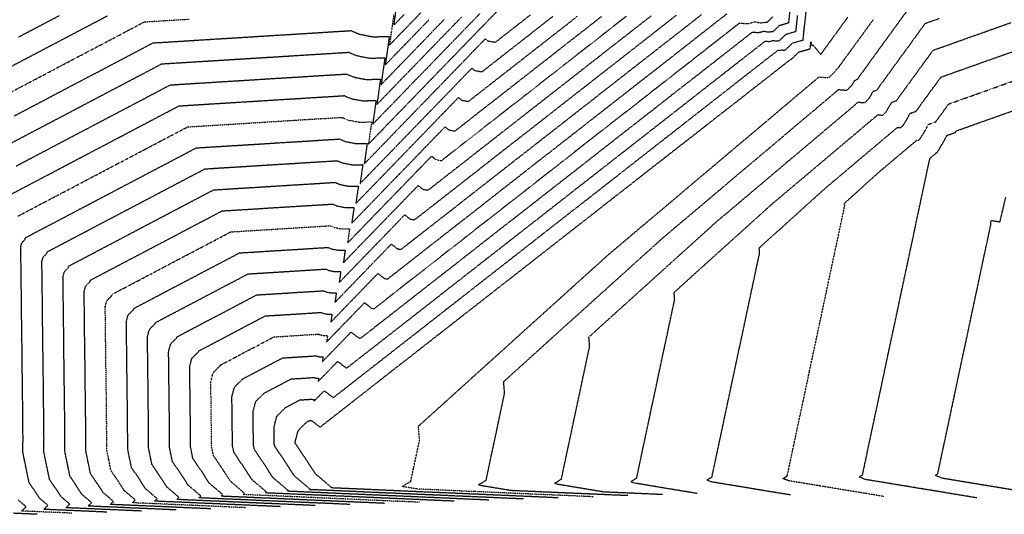
# Model space of a CAD drawing. Units: feet. Extents: x 2155656 to 2165879, y 13685429 to 13703164.
# Drawn here: x 2163286 to 2164510, y 13685635 to 13686250 of the extents above; entities that cross this region are included whole.
import ezdxf

# ---------------------------------------------------------------- set-up
doc = ezdxf.new("R2010")
doc.units = ezdxf.units.FT
doc.header["$MEASUREMENT"] = 0
doc.linetypes.add('HIDDEN2', pattern=[0.1875, 0.125, -0.0625])
doc.linetypes.add('HIDDENX2', pattern=[0.75, 0.5, -0.25])
doc.layers.add('C-TOPO-EG1204400-COMBO', color=7, linetype='Continuous')

msp = doc.modelspace()

# ---------------------------------------------------------------- linework, layer by layer
at = {"layer": 'C-TOPO-EG1204400-COMBO', "color": 49, "linetype": 'HIDDENX2', "lineweight": -3}
for points, elevation in [([(2163274.5, 13686032.4), (2163292, 13686041.6), (2163309.5, 13686050.8), (2163327, 13686060), (2163344.4, 13686069.2), (2163361.9, 13686078.4), (2163379.4, 13686087.6), (2163396.9, 13686096.8), (2163414.4, 13686106), (2163431.8, 13686115.2), (2163449.3, 13686124.4), (2163466.8, 13686133.6), (2163484.3, 13686142.8), (2163502.9, 13686144), (2163521.6, 13686145.2), (2163540.3, 13686146.3), (2163559, 13686147.5), (2163577.6, 13686148.6), (2163596.3, 13686149.8), (2163615, 13686151), (2163633.6, 13686152.1), (2163652.3, 13686153.3), (2163671, 13686154.4), (2163689.6, 13686155.6), (2163697.7, 13686152), (2163706.2, 13686150.3), (2163712.7, 13686149.2), (2163721, 13686149.4), (2163729.2, 13686149.4), (2163727.1, 13686134.7), (2163725, 13686120), (2163738.4, 13686133.8), (2163751.7, 13686147.5), (2163765, 13686161.3), (2163778.3, 13686175.1), (2163791.7, 13686188.8), (2163805, 13686202.6), (2163818.3, 13686216.4), (2163831.6, 13686230.1), (2163845, 13686243.9), (2163858.3, 13686257.7)], 594), ([(2163739.8, 13685648.7), (2163733.1, 13685649), (2163725.8, 13685649.4), (2163717.6, 13685649.7), (2163708.6, 13685650.1), (2163672, 13685651.7), (2163664.4, 13685652), (2163655.9, 13685652.4), (2163646.2, 13685652.8), (2163634.9, 13685653.3), (2163606.3, 13685654.6), (2163597.5, 13685655), (2163586.8, 13685655.4), (2163573.8, 13685656), (2163557.5, 13685656.7), (2163536.6, 13685657.6), (2163538.6, 13685659.6), (2163530.4, 13685666.7), (2163521.9, 13685673.8), (2163512.1, 13685689.2), (2163501.6, 13685704.4), (2163498.7, 13685719), (2163498.6, 13685733.2), (2163498.7, 13685735.9), (2163498.5, 13685752.5), (2163498.3, 13685769), (2163498.1, 13685785.5), (2163497.8, 13685802.1), (2163497.6, 13685818.6), (2163500.1, 13685828.2), (2163501.4, 13685830.2), (2163508.7, 13685837.3), (2163508.9, 13685838.2), (2163525.5, 13685846.9), (2163542, 13685855.6), (2163558.5, 13685864.4), (2163575.1, 13685873.1), (2163591.6, 13685881.8), (2163609, 13685882.8), (2163626.3, 13685883.9), (2163643.7, 13685885), (2163661, 13685886.1), (2163663.7, 13685884.9), (2163668.8, 13685883.9), (2163674.4, 13685884), (2163673, 13685874), (2163684.7, 13685886.1), (2163696.4, 13685898.2), (2163708.1, 13685910.3), (2163719.8, 13685922.4), (2163731.5, 13685934.5), (2163739.8, 13685928.2), (2163743.5, 13685927.6), (2163759.1, 13685939.8), (2163774.7, 13685952), (2163790.3, 13685964.2), (2163805.9, 13685976.4), (2163821.5, 13685988.6), (2163837.2, 13686000.8), (2163852.8, 13686013), (2163868.4, 13686025.2), (2163884, 13686037.5), (2163899.6, 13686049.7), (2163915.2, 13686061.9), (2163930.8, 13686074.1), (2163946.5, 13686086.3), (2163962.1, 13686098.5), (2163977.7, 13686110.7), (2163993.3, 13686122.9), (2164008.9, 13686135.1), (2164024.5, 13686147.3), (2164040.1, 13686159.5), (2164055.7, 13686171.7), (2164071.4, 13686183.9), (2164087, 13686196.1), (2164102.6, 13686208.3), (2164118.2, 13686220.6), (2164133.8, 13686232.8), (2164149.4, 13686245), (2164165, 13686257.2)], 604), ([(2163826.2, 13685651.5), (2163821, 13685651.7), (2163815.2, 13685651.9), (2163808.9, 13685652.2), (2163801.9, 13685652.5), (2163757.1, 13685654.5), (2163751.5, 13685654.7), (2163745.1, 13685655), (2163737.8, 13685655.3), (2163729.3, 13685655.7), (2163689.3, 13685657.5), (2163683, 13685657.7), (2163675.4, 13685658.1), (2163666.1, 13685658.5), (2163654.4, 13685659), (2163639.5, 13685659.6), (2163618, 13685660.6), (2163607.5, 13685661), (2163591.7, 13685661.7), (2163592.9, 13685662.9), (2163583.9, 13685670.7), (2163574.7, 13685678.5), (2163563.9, 13685695.2), (2163558.2, 13685703.6), (2163552.6, 13685711.9), (2163550.7, 13685720.7), (2163550.7, 13685731), (2163550.5, 13685747.8), (2163550.3, 13685764.6), (2163550.1, 13685781.3), (2163552.9, 13685792.1), (2163554.4, 13685794.5), (2163562.7, 13685802.5), (2163562.8, 13685803.1), (2163579.6, 13685811.9), (2163596.3, 13685820.7), (2163613.1, 13685829.5), (2163627.1, 13685830.4), (2163641.2, 13685831.3), (2163655.3, 13685832.2), (2163656.9, 13685831.4), (2163660, 13685830.8), (2163663.4, 13685830.9), (2163662.6, 13685824.9), (2163674.4, 13685837.1), (2163686.3, 13685849.4), (2163698.1, 13685861.6), (2163707.7, 13685854.4), (2163710, 13685854), (2163725.7, 13685866.3), (2163741.4, 13685878.5), (2163757.1, 13685890.8), (2163772.8, 13685903.1), (2163788.5, 13685915.4), (2163804.2, 13685927.7), (2163819.9, 13685939.9), (2163835.6, 13685952.2), (2163851.3, 13685964.5), (2163867, 13685976.8), (2163882.7, 13685989.1), (2163898.4, 13686001.3), (2163914.2, 13686013.6), (2163929.9, 13686025.9), (2163945.6, 13686038.2), (2163961.3, 13686050.5), (2163977, 13686062.7), (2163992.7, 13686075), (2164008.4, 13686087.3), (2164024.1, 13686099.6), (2164039.8, 13686111.9), (2164055.5, 13686124.1), (2164071.2, 13686136.4), (2164086.9, 13686148.7), (2164102.6, 13686161), (2164118.4, 13686173.3), (2164134.1, 13686185.5), (2164149.8, 13686197.8), (2164165.5, 13686210.1), (2164181.2, 13686222.4), (2164196.9, 13686234.7), (2164204.3, 13686234), (2164211.1, 13686235.8), (2164216.1, 13686234.8), (2164222, 13686235.4), (2164223.1, 13686235.6), (2164230.6, 13686243), (2164242.1, 13686246.3), (2164244.2, 13686265.5)], 606), ([(2163912.5, 13685654.2), (2163908.8, 13685654.3), (2163904.7, 13685654.5), (2163900.2, 13685654.7), (2163895.1, 13685654.9), (2163842.3, 13685657.3), (2163838.5, 13685657.4), (2163834.2, 13685657.6), (2163829.4, 13685657.8), (2163823.7, 13685658.1), (2163772.3, 13685660.3), (2163768.5, 13685660.5), (2163763.9, 13685660.7), (2163758.3, 13685660.9), (2163751.4, 13685661.3), (2163742.4, 13685661.6), (2163699.5, 13685663.5), (2163694.2, 13685663.8), (2163686.3, 13685664.1), (2163673.1, 13685664.7), (2163646.7, 13685665.8), (2163647.2, 13685666.3), (2163637.4, 13685674.7), (2163627.4, 13685683.2), (2163621.6, 13685692.2), (2163615.8, 13685701.3), (2163609.6, 13685710.3), (2163603.5, 13685719.3), (2163602.8, 13685722.5), (2163602.8, 13685726.1), (2163602.6, 13685744), (2163605.7, 13685756.1), (2163607.4, 13685758.7), (2163616.6, 13685767.7), (2163616.7, 13685767.9), (2163625.6, 13685772.6), (2163634.5, 13685777.3), (2163649.5, 13685778.3), (2163650.1, 13685778), (2163651.2, 13685777.8), (2163652.4, 13685777.8), (2163652.1, 13685775.7), (2163664.8, 13685788.7), (2163675.6, 13685780.5), (2163676.4, 13685780.4), (2163691.8, 13685792.4), (2163707.1, 13685804.4), (2163722.5, 13685816.4), (2163737.8, 13685828.3), (2163753.1, 13685840.3), (2163768.5, 13685852.3), (2163783.8, 13685864.3), (2163799.2, 13685876.3), (2163814.5, 13685888.3), (2163829.9, 13685900.3), (2163845.2, 13685912.3), (2163860.5, 13685924.3), (2163875.9, 13685936.3), (2163891.2, 13685948.3), (2163906.6, 13685960.3), (2163921.9, 13685972.3), (2163937.2, 13685984.3), (2163952.6, 13685996.3), (2163967.9, 13686008.3), (2163983.3, 13686020.2), (2163998.6, 13686032.2), (2164014, 13686044.2), (2164029.3, 13686056.2), (2164044.6, 13686068.2), (2164060, 13686080.2), (2164075.3, 13686092.2), (2164090.7, 13686104.2), (2164106, 13686116.2), (2164121.3, 13686128.2), (2164136.7, 13686140.2), (2164152, 13686152.2), (2164167.4, 13686164.2), (2164182.7, 13686176.2), (2164198.1, 13686188.2), (2164213.4, 13686200.1), (2164228.7, 13686212.1), (2164231.4, 13686211.9), (2164233.8, 13686212.5), (2164235.6, 13686212.2), (2164237.7, 13686212.4), (2164238, 13686212.5), (2164246.7, 13686220.9), (2164259.8, 13686224.7), (2164261.8, 13686243.2), (2164263.8, 13686261.7)], 608), ([(2163753.8, 13686262.6), (2163751.1, 13686243), (2163764.3, 13686256.6)], 589), ([(2164042, 13685658.3), (2164040.5, 13685658.3), (2164038.9, 13685658.4), (2164037.1, 13685658.5), (2164035.1, 13685658.6), (2163970, 13685661.4), (2163969, 13685661.5), (2163968, 13685661.5), (2163966.8, 13685661.6), (2163965.3, 13685661.6), (2163896.7, 13685664.6), (2163877.7, 13685667.8), (2163858.7, 13685670.9), (2163856.5, 13685671.8), (2163866, 13685677.5), (2163869.8, 13685695.5), (2163873.6, 13685713.5), (2163877.5, 13685731.5), (2163881.3, 13685749.6), (2163885.1, 13685767.6), (2163888.9, 13685785.6), (2163887.8, 13685800.1), (2163901.9, 13685812.8), (2163916, 13685825.6), (2163930.1, 13685838.3), (2163944.1, 13685851), (2163958.2, 13685863.8), (2163972.3, 13685876.5), (2163986.4, 13685889.2), (2164000.5, 13685902), (2164014.6, 13685914.7), (2164028.7, 13685927.4), (2164042.8, 13685940.1), (2164056.9, 13685952.9), (2164071, 13685965.6), (2164085.1, 13685978.3), (2164099.7, 13685990.7), (2164114.3, 13686003), (2164128.9, 13686015.3), (2164143.5, 13686027.6), (2164158, 13686039.9), (2164172.6, 13686052.3), (2164187.2, 13686064.6), (2164201.8, 13686076.9), (2164216.4, 13686089.2), (2164231, 13686101.5), (2164245.6, 13686113.9), (2164260.2, 13686126.2), (2164274.8, 13686138.5), (2164289.4, 13686150.8), (2164304, 13686163.2), (2164314.3, 13686162.3), (2164320.7, 13686168.7), (2164324.1, 13686174.6), (2164327, 13686175.6), (2164337.7, 13686190.3), (2164348.4, 13686205.1), (2164359.1, 13686219.8), (2164369.8, 13686234.5), (2164380.5, 13686249.3), (2164391.2, 13686264)], 611), ([(2163271.8, 13686189.8), (2163289.4, 13686199.1), (2163307.1, 13686208.4), (2163324.7, 13686217.7), (2163342.4, 13686226.9), (2163360, 13686236.2), (2163377.7, 13686245.5), (2163395.3, 13686254.8)], 589), ([(2163272.3, 13686094.8), (2163289.6, 13686103.9), (2163306.9, 13686113), (2163324.2, 13686122.1), (2163341.6, 13686131.2), (2163358.9, 13686140.4), (2163376.2, 13686149.5), (2163393.5, 13686158.6), (2163410.8, 13686167.7), (2163428.2, 13686176.8), (2163445.5, 13686185.9), (2163462.8, 13686195.1), (2163482.2, 13686196.3), (2163501.6, 13686197.5), (2163521, 13686198.7), (2163540.3, 13686199.9), (2163559.7, 13686201.1), (2163579.1, 13686202.3), (2163598.5, 13686203.5), (2163617.9, 13686204.7), (2163637.2, 13686205.9), (2163656.6, 13686207.1), (2163676, 13686208.3), (2163695.4, 13686209.5), (2163704.5, 13686205.5), (2163714.1, 13686203.5), (2163721.5, 13686202.2), (2163730.9, 13686202.4), (2163740.2, 13686202.5), (2163737.8, 13686185.8), (2163735.5, 13686169.2), (2163748.5, 13686182.7), (2163761.6, 13686196.2), (2163774.7, 13686209.7), (2163787.8, 13686223.2), (2163800.8, 13686236.8), (2163813.9, 13686250.3)], 592), ([(2163279.5, 13686130.3), (2163296.8, 13686139.4), (2163314, 13686148.5), (2163331.3, 13686157.6), (2163348.5, 13686166.7), (2163365.8, 13686175.8), (2163383.1, 13686184.8), (2163400.3, 13686193.9), (2163417.6, 13686203), (2163434.8, 13686212.1), (2163452.1, 13686221.2), (2163471, 13686222.3), (2163489.9, 13686223.5), (2163508.9, 13686224.7), (2163527.8, 13686225.9), (2163546.8, 13686227), (2163565.7, 13686228.2), (2163584.6, 13686229.4), (2163603.6, 13686230.6), (2163622.5, 13686231.7), (2163641.4, 13686232.9), (2163660.4, 13686234.1), (2163679.3, 13686235.3), (2163698.2, 13686236.4), (2163707.9, 13686232.2), (2163718, 13686230.1), (2163725.9, 13686228.7), (2163735.8, 13686229), (2163745.6, 13686229), (2163743.2, 13686211.4), (2163740.7, 13686193.8), (2163754.3, 13686207.9), (2163767.9, 13686221.9), (2163781.5, 13686236), (2163795.1, 13686250)], 591), ([(2163282.2, 13686068.2), (2163299.6, 13686077.4), (2163317, 13686086.5), (2163334.4, 13686095.7), (2163351.8, 13686104.9), (2163369.2, 13686114), (2163386.6, 13686123.2), (2163404, 13686132.3), (2163421.4, 13686141.5), (2163438.8, 13686150.6), (2163456.1, 13686159.8), (2163473.5, 13686168.9), (2163493.4, 13686170.2), (2163513.4, 13686171.4), (2163533.3, 13686172.7), (2163553.2, 13686173.9), (2163573.1, 13686175.1), (2163593, 13686176.4), (2163612.9, 13686177.6), (2163632.8, 13686178.8), (2163652.7, 13686180.1), (2163672.6, 13686181.3), (2163692.5, 13686182.5), (2163701.1, 13686178.8), (2163710.1, 13686176.9), (2163717.1, 13686175.7), (2163725.9, 13686175.9), (2163734.7, 13686175.9), (2163732.5, 13686160.3), (2163730.3, 13686144.6), (2163743.4, 13686158.2), (2163756.6, 13686171.9), (2163769.8, 13686185.5), (2163783, 13686199.1), (2163796.2, 13686212.8), (2163809.4, 13686226.4), (2163822.6, 13686240), (2163835.8, 13686253.6)], 593), ([(2163285, 13686228.5), (2163301.9, 13686237.4), (2163318.8, 13686246.3), (2163335.6, 13686255.1)], 588), ([(2163394.5, 13685637.8), (2163381.8, 13685638.4), (2163367.9, 13685639), (2163352.5, 13685639.7), (2163335.4, 13685640.4), (2163331.4, 13685640.6), (2163316.3, 13685641.3), (2163321.5, 13685646.2), (2163310.9, 13685655.2), (2163304.6, 13685665), (2163298, 13685674.7), (2163294.2, 13685693.3), (2163290.4, 13685712), (2163290.4, 13685721.1), (2163290.6, 13685730.1), (2163290.3, 13685741.7), (2163290.3, 13685755.4), (2163290.1, 13685774.7), (2163289.9, 13685794.1), (2163289.6, 13685813.4), (2163289.4, 13685832.7), (2163289.2, 13685852), (2163288.9, 13685871.3), (2163288.7, 13685890.6), (2163288.5, 13685909.9), (2163288.2, 13685929.2), (2163288, 13685948.5), (2163287.7, 13685967.8), (2163288.9, 13685972.2), (2163289.5, 13685973.2), (2163292.9, 13685976.5), (2163293.4, 13685978.9), (2163311.1, 13685988.2), (2163328.8, 13685997.5), (2163346.5, 13686006.8), (2163364.2, 13686016.1), (2163381.9, 13686025.4), (2163399.6, 13686034.8), (2163417.3, 13686044.1), (2163435, 13686053.4), (2163452.7, 13686062.7), (2163470.4, 13686072), (2163488.1, 13686081.3), (2163505.7, 13686090.6), (2163525.5, 13686091.9), (2163545.3, 13686093.1), (2163565.1, 13686094.3), (2163584.9, 13686095.5), (2163604.7, 13686096.8), (2163624.5, 13686098), (2163644.3, 13686099.2), (2163664.1, 13686100.5), (2163683.9, 13686101.7), (2163690.9, 13686098.6), (2163704, 13686096.1), (2163718.2, 13686096.3), (2163716.4, 13686083.6), (2163714.6, 13686070.8), (2163728.3, 13686084.9), (2163742, 13686099), (2163755.6, 13686113.2), (2163769.3, 13686127.3), (2163782.9, 13686141.4), (2163796.6, 13686155.5), (2163810.3, 13686169.6), (2163823.9, 13686183.7), (2163837.6, 13686197.8), (2163851.2, 13686212), (2163864.9, 13686226.1), (2163868, 13686223.7), (2163877.5, 13686222), (2163892.1, 13686233.4), (2163906.7, 13686244.8), (2163921.2, 13686256.2)], 596), ([(2163437.7, 13685639.2), (2163425.7, 13685639.7), (2163412.6, 13685640.3), (2163398.2, 13685640.9), (2163382.1, 13685641.6), (2163373.9, 13685642), (2163359.8, 13685642.6), (2163343.8, 13685643.3), (2163348.6, 13685647.8), (2163337.3, 13685657.6), (2163330.6, 13685668), (2163323.5, 13685678.4), (2163319.9, 13685695.6), (2163316.4, 13685712.8), (2163316.4, 13685721.2), (2163316.6, 13685729.6), (2163316.3, 13685740.3), (2163316.4, 13685753), (2163316.1, 13685772.6), (2163315.9, 13685792.2), (2163315.7, 13685811.9), (2163315.4, 13685831.5), (2163315.2, 13685851.1), (2163314.9, 13685870.7), (2163314.7, 13685890.3), (2163314.5, 13685909.9), (2163314.2, 13685929.6), (2163314, 13685949.2), (2163315.3, 13685954.2), (2163316, 13685955.3), (2163319.8, 13685959.1), (2163320.4, 13685961.3), (2163336.7, 13685969.9), (2163353.1, 13685978.5), (2163369.4, 13685987.1), (2163385.7, 13685995.7), (2163402.1, 13686004.3), (2163418.4, 13686012.9), (2163434.8, 13686021.5), (2163451.1, 13686030.1), (2163467.4, 13686038.7), (2163483.8, 13686047.3), (2163500.1, 13686055.9), (2163516.5, 13686064.5), (2163534.8, 13686065.7), (2163553, 13686066.8), (2163571.3, 13686067.9), (2163589.6, 13686069.1), (2163607.9, 13686070.2), (2163626.2, 13686071.3), (2163644.5, 13686072.5), (2163662.8, 13686073.6), (2163681.1, 13686074.7), (2163687.5, 13686071.9), (2163699.6, 13686069.6), (2163712.7, 13686069.8), (2163711.1, 13686058), (2163709.4, 13686046.2), (2163723.3, 13686060.6), (2163737.2, 13686074.9), (2163751.1, 13686089.2), (2163764.9, 13686103.6), (2163778.8, 13686117.9), (2163792.7, 13686132.3), (2163806.6, 13686146.6), (2163820.5, 13686160.9), (2163834.3, 13686175.3), (2163848.2, 13686189.6), (2163852, 13686186.8), (2163860.8, 13686185.2), (2163875.6, 13686196.8), (2163890.4, 13686208.4), (2163905.3, 13686220), (2163920.1, 13686231.6), (2163934.9, 13686243.2), (2163949.8, 13686254.8)], 597), ([(2163480.8, 13685640.6), (2163469.7, 13685641), (2163457.4, 13685641.6), (2163443.8, 13685642.2), (2163428.7, 13685642.8), (2163416.5, 13685643.4), (2163403.3, 13685644), (2163388.4, 13685644.6), (2163371.4, 13685645.4), (2163375.8, 13685649.5), (2163369.8, 13685654.7), (2163363.6, 13685659.9), (2163356.5, 13685671), (2163348.9, 13685682.1), (2163345.7, 13685697.9), (2163342.4, 13685713.7), (2163342.5, 13685721.4), (2163342.5, 13685735.5), (2163342.3, 13685744.7), (2163342.4, 13685750.6), (2163342.2, 13685770.6), (2163341.9, 13685790.6), (2163341.7, 13685810.6), (2163341.4, 13685830.5), (2163341.2, 13685850.5), (2163341, 13685870.5), (2163340.7, 13685890.5), (2163340.5, 13685910.5), (2163340.2, 13685930.5), (2163341.7, 13685936.2), (2163342.5, 13685937.5), (2163346.8, 13685941.7), (2163347.3, 13685943.7), (2163363.7, 13685952.3), (2163380, 13685960.9), (2163396.4, 13685969.5), (2163412.7, 13685978.1), (2163429.1, 13685986.8), (2163445.4, 13685995.4), (2163461.8, 13686004), (2163478.1, 13686012.6), (2163494.5, 13686021.2), (2163510.9, 13686029.8), (2163527.2, 13686038.4), (2163546.1, 13686039.6), (2163565, 13686040.8), (2163583.8, 13686041.9), (2163602.7, 13686043.1), (2163621.6, 13686044.3), (2163640.4, 13686045.4), (2163659.3, 13686046.6), (2163678.2, 13686047.8), (2163684.1, 13686045.2), (2163695.2, 13686043.1), (2163707.3, 13686043.2), (2163705.7, 13686032.4), (2163704.2, 13686021.6), (2163716.9, 13686034.8), (2163729.7, 13686047.9), (2163742.4, 13686061.1), (2163755.1, 13686074.2), (2163767.9, 13686087.4), (2163780.6, 13686100.6), (2163793.3, 13686113.7), (2163806.1, 13686126.9), (2163818.8, 13686140), (2163831.5, 13686153.2), (2163836, 13686149.8), (2163844, 13686148.4), (2163859.1, 13686160.2), (2163874.1, 13686171.9), (2163889.1, 13686183.7), (2163904.2, 13686195.4), (2163919.2, 13686207.2), (2163934.2, 13686218.9), (2163949.3, 13686230.7), (2163964.3, 13686242.4), (2163979.3, 13686254.2)], 598), ([(2163524, 13685641.9), (2163513.6, 13685642.4), (2163502.1, 13685642.9), (2163489.4, 13685643.4), (2163475.4, 13685644.1), (2163459.1, 13685644.8), (2163446.9, 13685645.3), (2163433, 13685645.9), (2163417.2, 13685646.6), (2163398.9, 13685647.4), (2163402.9, 13685651.2), (2163396.5, 13685656.7), (2163390, 13685662.2), (2163382.4, 13685674), (2163374.4, 13685685.8), (2163371.4, 13685700.2), (2163368.5, 13685714.6), (2163368.7, 13685728.6), (2163368.4, 13685742.8), (2163368.5, 13685748.1), (2163368.2, 13685766.3), (2163368, 13685784.5), (2163367.8, 13685802.7), (2163367.6, 13685820.9), (2163367.4, 13685839.1), (2163367.1, 13685857.3), (2163366.9, 13685875.5), (2163366.7, 13685893.7), (2163366.5, 13685911.9), (2163368.1, 13685918.2), (2163369, 13685919.6), (2163373.8, 13685924.3), (2163374.2, 13685926.1), (2163390.6, 13685934.8), (2163407, 13685943.4), (2163423.3, 13685952), (2163439.7, 13685960.6), (2163456.1, 13685969.2), (2163472.5, 13685977.8), (2163488.8, 13685986.5), (2163505.2, 13685995.1), (2163521.6, 13686003.7), (2163537.9, 13686012.3), (2163557.6, 13686013.5), (2163577.2, 13686014.7), (2163596.8, 13686016), (2163616.4, 13686017.2), (2163636.1, 13686018.4), (2163655.7, 13686019.6), (2163675.3, 13686020.8), (2163680.7, 13686018.5), (2163690.8, 13686016.5), (2163701.8, 13686016.7), (2163699, 13685997), (2163711.9, 13686010.3), (2163724.8, 13686023.6), (2163737.6, 13686036.9), (2163750.5, 13686050.2), (2163763.4, 13686063.5), (2163776.3, 13686076.8), (2163789.1, 13686090.1), (2163802, 13686103.4), (2163814.9, 13686116.7), (2163819.9, 13686112.9), (2163827.3, 13686111.6), (2163842.5, 13686123.5), (2163857.6, 13686135.4), (2163872.8, 13686147.2), (2163888, 13686159.1), (2163903.2, 13686171), (2163918.4, 13686182.9), (2163933.6, 13686194.7), (2163948.8, 13686206.6), (2163963.9, 13686218.5), (2163979.1, 13686230.3), (2163994.3, 13686242.2), (2164009.5, 13686254.1)], 599), ([(2163610.3, 13685644.6), (2163601.4, 13685645), (2163591.6, 13685645.5), (2163580.7, 13685645.9), (2163568.6, 13685646.5), (2163544.2, 13685647.5), (2163533.9, 13685648), (2163522.2, 13685648.5), (2163508.8, 13685649.1), (2163493.3, 13685649.8), (2163481.9, 13685650.3), (2163469.2, 13685650.8), (2163454, 13685651.5), (2163457.2, 13685654.5), (2163450.1, 13685660.7), (2163442.8, 13685666.9), (2163434.3, 13685680.1), (2163425.3, 13685693.3), (2163422.9, 13685704.8), (2163420.6, 13685716.3), (2163420.7, 13685727.6), (2163420.5, 13685739), (2163420.5, 13685743.2), (2163420.3, 13685762), (2163420.1, 13685780.8), (2163419.9, 13685799.5), (2163419.6, 13685818.3), (2163419.4, 13685837.1), (2163419.2, 13685855.8), (2163418.9, 13685874.6), (2163420.9, 13685882.2), (2163422, 13685883.8), (2163427.8, 13685889.5), (2163428.1, 13685891), (2163444.5, 13685899.6), (2163460.9, 13685908.3), (2163477.3, 13685916.9), (2163493.8, 13685925.5), (2163510.2, 13685934.2), (2163526.6, 13685942.8), (2163543, 13685951.4), (2163559.4, 13685960.1), (2163577.8, 13685961.2), (2163596.1, 13685962.4), (2163614.5, 13685963.5), (2163632.9, 13685964.6), (2163651.2, 13685965.8), (2163669.6, 13685966.9), (2163673.9, 13685965), (2163682, 13685963.5), (2163690.8, 13685963.6), (2163688.6, 13685947.8), (2163701.9, 13685961.6), (2163715.1, 13685975.3), (2163728.4, 13685989), (2163741.7, 13686002.7), (2163755, 13686016.4), (2163768.2, 13686030.1), (2163781.5, 13686043.8), (2163787.9, 13686039), (2163793.7, 13686038), (2163809.2, 13686050.1), (2163824.6, 13686062.1), (2163840, 13686074.1), (2163855.4, 13686086.2), (2163870.8, 13686098.2), (2163886.2, 13686110.3), (2163901.6, 13686122.3), (2163917, 13686134.4), (2163932.4, 13686146.4), (2163947.8, 13686158.5), (2163963.2, 13686170.5), (2163978.6, 13686182.5), (2163994, 13686194.6), (2164009.4, 13686206.6), (2164024.8, 13686218.7), (2164040.2, 13686230.7), (2164055.7, 13686242.8), (2164071.1, 13686254.8)], 601), ([(2163653.5, 13685646), (2163645.3, 13685646.4), (2163636.3, 13685646.8), (2163626.3, 13685647.2), (2163615.3, 13685647.7), (2163586.8, 13685648.9), (2163577.4, 13685649.3), (2163566.7, 13685649.8), (2163554.6, 13685650.3), (2163540.5, 13685651), (2163523.4, 13685651.7), (2163512, 13685652.2), (2163498.3, 13685652.8), (2163481.5, 13685653.6), (2163484.3, 13685656.2), (2163476.8, 13685662.7), (2163469.1, 13685669.2), (2163460.2, 13685683.1), (2163450.7, 13685697), (2163448.7, 13685707.1), (2163446.6, 13685717.2), (2163446.6, 13685731.2), (2163446.6, 13685740.8), (2163446.3, 13685760), (2163446.1, 13685779.2), (2163445.9, 13685798.4), (2163445.6, 13685817.6), (2163445.4, 13685836.7), (2163445.2, 13685855.9), (2163447.3, 13685864.2), (2163448.5, 13685866), (2163454.7, 13685872.1), (2163455, 13685873.4), (2163471.5, 13685882.1), (2163487.9, 13685890.7), (2163504.4, 13685899.4), (2163520.8, 13685908), (2163537.3, 13685916.7), (2163553.7, 13685925.3), (2163570.1, 13685934), (2163589.5, 13685935.2), (2163608.8, 13685936.4), (2163628.1, 13685937.6), (2163647.4, 13685938.8), (2163666.7, 13685940), (2163670.5, 13685938.3), (2163677.6, 13685936.9), (2163685.3, 13685937.1), (2163683.4, 13685923.2), (2163697, 13685937.3), (2163710.5, 13685951.3), (2163724.1, 13685965.3), (2163737.7, 13685979.3), (2163751.3, 13685993.4), (2163764.8, 13686007.4), (2163771.8, 13686002.1), (2163777, 13686001.2), (2163792.5, 13686013.3), (2163808, 13686025.4), (2163823.5, 13686037.5), (2163838.9, 13686049.6), (2163854.4, 13686061.7), (2163869.9, 13686073.9), (2163885.4, 13686086), (2163900.9, 13686098.1), (2163916.4, 13686110.2), (2163931.9, 13686122.3), (2163947.4, 13686134.4), (2163962.8, 13686146.5), (2163978.3, 13686158.6), (2163993.8, 13686170.7), (2164009.3, 13686182.8), (2164024.8, 13686194.9), (2164040.3, 13686207), (2164055.8, 13686219.1), (2164071.3, 13686231.3), (2164086.7, 13686243.4), (2164102.2, 13686255.5)], 602), ([(2163696.7, 13685647.4), (2163689.2, 13685647.7), (2163681, 13685648.1), (2163672, 13685648.5), (2163661.9, 13685648.9), (2163629.4, 13685650.3), (2163620.9, 13685650.7), (2163611.3, 13685651.1), (2163600.4, 13685651.6), (2163587.7, 13685652.1), (2163564.9, 13685653.2), (2163554.7, 13685653.6), (2163542.5, 13685654.1), (2163527.7, 13685654.8), (2163509.1, 13685655.6), (2163511.5, 13685657.9), (2163503.6, 13685664.7), (2163495.5, 13685671.5), (2163486.1, 13685686.2), (2163476.2, 13685700.7), (2163472.6, 13685718.1), (2163472.6, 13685732), (2163472.6, 13685738.4), (2163472.4, 13685758.1), (2163472.1, 13685777.9), (2163471.9, 13685797.7), (2163471.7, 13685817.5), (2163471.4, 13685837.3), (2163473.7, 13685846.2), (2163475, 13685848.1), (2163481.7, 13685854.7), (2163482, 13685855.8), (2163498.5, 13685864.5), (2163514.9, 13685873.2), (2163531.4, 13685881.8), (2163547.9, 13685890.5), (2163564.4, 13685899.2), (2163580.9, 13685907.9), (2163597.5, 13685908.9), (2163614.1, 13685909.9), (2163630.7, 13685911), (2163647.3, 13685912), (2163663.9, 13685913), (2163667.1, 13685911.6), (2163673.2, 13685910.4), (2163679.8, 13685910.5), (2163678.2, 13685898.6), (2163689.8, 13685910.7), (2163701.5, 13685922.7), (2163713.2, 13685934.8), (2163724.8, 13685946.9), (2163736.5, 13685958.9), (2163748.2, 13685971), (2163755.8, 13685965.2), (2163760.2, 13685964.4), (2163775.8, 13685976.6), (2163791.3, 13685988.7), (2163806.9, 13686000.9), (2163822.5, 13686013), (2163838, 13686025.2), (2163853.6, 13686037.4), (2163869.1, 13686049.5), (2163884.7, 13686061.7), (2163900.2, 13686073.9), (2163915.8, 13686086), (2163931.3, 13686098.2), (2163946.9, 13686110.3), (2163962.5, 13686122.5), (2163978, 13686134.7), (2163993.6, 13686146.8), (2164009.1, 13686159), (2164024.7, 13686171.1), (2164040.2, 13686183.3), (2164055.8, 13686195.5), (2164071.3, 13686207.6), (2164086.9, 13686219.8), (2164102.5, 13686231.9), (2164118, 13686244.1), (2164133.6, 13686256.3)], 603), ([(2163869.3, 13685652.8), (2163864.9, 13685653), (2163860, 13685653.2), (2163854.5, 13685653.5), (2163848.5, 13685653.7), (2163799.7, 13685655.9), (2163795, 13685656.1), (2163789.7, 13685656.3), (2163783.6, 13685656.6), (2163776.5, 13685656.9), (2163730.8, 13685658.9), (2163725.7, 13685659.1), (2163719.6, 13685659.4), (2163712.2, 13685659.7), (2163702.9, 13685660.1), (2163690.9, 13685660.6), (2163658.8, 13685662.1), (2163650.8, 13685662.4), (2163639, 13685662.9), (2163619.2, 13685663.8), (2163620, 13685664.6), (2163610.6, 13685672.7), (2163601, 13685680.8), (2163595.4, 13685689.5), (2163589.8, 13685698.3), (2163583.9, 13685706.9), (2163578, 13685715.6), (2163576.8, 13685721.6), (2163576.8, 13685728.6), (2163576.6, 13685745.6), (2163576.4, 13685762.7), (2163579.3, 13685774.1), (2163580.9, 13685776.6), (2163589.6, 13685785.1), (2163589.7, 13685785.5), (2163606.8, 13685794.5), (2163623.8, 13685803.4), (2163638.1, 13685804.3), (2163652.4, 13685805.2), (2163653.5, 13685804.7), (2163655.6, 13685804.3), (2163657.9, 13685804.4), (2163657.3, 13685800.3), (2163669.4, 13685812.7), (2163681.5, 13685825.2), (2163691.7, 13685817.4), (2163693.2, 13685817.2), (2163708.9, 13685829.5), (2163724.7, 13685841.8), (2163740.4, 13685854.1), (2163756.2, 13685866.4), (2163771.9, 13685878.7), (2163787.7, 13685891), (2163803.4, 13685903.3), (2163819.2, 13685915.7), (2163834.9, 13685928), (2163850.7, 13685940.3), (2163866.4, 13685952.6), (2163882.1, 13685964.9), (2163897.9, 13685977.2), (2163913.6, 13685989.5), (2163929.4, 13686001.8), (2163945.1, 13686014.1), (2163960.9, 13686026.4), (2163976.6, 13686038.8), (2163992.4, 13686051.1), (2164008.1, 13686063.4), (2164023.9, 13686075.7), (2164039.6, 13686088), (2164055.4, 13686100.3), (2164071.1, 13686112.6), (2164086.8, 13686124.9), (2164102.6, 13686137.2), (2164118.3, 13686149.5), (2164134.1, 13686161.9), (2164149.8, 13686174.2), (2164165.6, 13686186.5), (2164181.3, 13686198.8), (2164197.1, 13686211.1), (2164212.8, 13686223.4), (2164217.8, 13686222.9), (2164222.5, 13686224.2), (2164225.8, 13686223.5), (2164229.8, 13686223.9), (2164230.6, 13686224.1), (2164238.7, 13686232), (2164251, 13686235.5), (2164253.1, 13686255.1)], 607), ([(2163955.7, 13685655.5), (2163952.7, 13685655.7), (2163949.4, 13685655.8), (2163945.8, 13685656), (2163941.8, 13685656.2), (2163884.8, 13685658.7), (2163882, 13685658.8), (2163878.8, 13685658.9), (2163875.2, 13685659.1), (2163870.9, 13685659.3), (2163813.8, 13685661.8), (2163811.2, 13685661.9), (2163808.2, 13685662), (2163804.5, 13685662.2), (2163799.8, 13685662.4), (2163793.8, 13685662.6), (2163740.2, 13685665), (2163737.6, 13685665.1), (2163733.6, 13685665.3), (2163727, 13685665.6), (2163713.8, 13685666.2), (2163674.3, 13685667.9), (2163674.3, 13685667.9), (2163664.2, 13685676.7), (2163653.8, 13685685.5), (2163647.7, 13685694.9), (2163641.7, 13685704.3), (2163635.3, 13685713.7), (2163628.9, 13685723.1), (2163628.9, 13685723.4), (2163628.8, 13685725.4), (2163632.1, 13685738.1), (2163633.9, 13685740.9), (2163643.6, 13685750.3), (2163643.6, 13685750.3), (2163645.3, 13685751.2), (2163646.7, 13685751.3), (2163646.7, 13685751.3), (2163646.8, 13685751.3), (2163647, 13685751.3), (2163646.9, 13685751.1), (2163648.1, 13685752.3), (2163659.6, 13685743.6), (2163659.7, 13685743.6), (2163675.1, 13685755.6), (2163690.5, 13685767.6), (2163705.9, 13685779.7), (2163721.3, 13685791.7), (2163736.6, 13685803.7), (2163752, 13685815.8), (2163767.4, 13685827.8), (2163782.8, 13685839.8), (2163798.2, 13685851.9), (2163813.6, 13685863.9), (2163829, 13685876), (2163844.4, 13685888), (2163859.8, 13685900), (2163875.2, 13685912.1), (2163890.6, 13685924.1), (2163906, 13685936.1), (2163921.4, 13685948.2), (2163936.8, 13685960.2), (2163952.2, 13685972.2), (2163967.6, 13685984.3), (2163983, 13685996.3), (2163998.4, 13686008.3), (2164013.7, 13686020.4), (2164029.1, 13686032.4), (2164044.5, 13686044.4), (2164059.9, 13686056.5), (2164075.3, 13686068.5), (2164090.7, 13686080.5), (2164106.1, 13686092.6), (2164121.5, 13686104.6), (2164136.9, 13686116.6), (2164152.3, 13686128.7), (2164167.7, 13686140.7), (2164183.1, 13686152.7), (2164198.5, 13686164.8), (2164213.9, 13686176.8), (2164229.3, 13686188.9), (2164244.7, 13686200.9), (2164244.9, 13686200.9), (2164245.1, 13686200.9), (2164245.3, 13686200.9), (2164245.5, 13686200.9), (2164245.5, 13686200.9), (2164254.7, 13686209.9), (2164268.7, 13686213.9), (2164269.6, 13686222.5), (2164270.3, 13686218.6), (2164271.8, 13686217.9), (2164272.4, 13686218.2), (2164281.8, 13686206.9), (2164293, 13686222.3), (2164304.2, 13686237.7), (2164315.4, 13686253.1)], 609), ([(2164085.2, 13685659.6), (2164084.4, 13685659.7), (2164083.6, 13685659.7), (2164082.7, 13685659.7), (2164081.7, 13685659.8), (2164012.6, 13685662.8), (2163993.2, 13685666), (2163973.9, 13685669.2), (2163954.5, 13685672.4), (2163951.1, 13685673.8), (2163959.5, 13685678.9), (2163963.4, 13685697.2), (2163967.3, 13685715.5), (2163971.2, 13685733.9), (2163975.1, 13685752.2), (2163979, 13685770.5), (2163982.9, 13685788.8), (2163986.8, 13685807.2), (2163990.7, 13685825.5), (2163994.6, 13685843.8), (2163993.7, 13685855.5), (2164008.1, 13685868.6), (2164022.5, 13685881.6), (2164036.9, 13685894.6), (2164051.4, 13685907.7), (2164065.8, 13685920.7), (2164080.2, 13685933.7), (2164094.6, 13685946.7), (2164109.1, 13685959.8), (2164123.5, 13685972.8), (2164137.9, 13685985.8), (2164152.3, 13685998.9), (2164167, 13686011.2), (2164181.7, 13686023.6), (2164196.3, 13686036), (2164211, 13686048.4), (2164225.7, 13686060.8), (2164240.3, 13686073.2), (2164255, 13686085.5), (2164269.7, 13686097.9), (2164284.3, 13686110.3), (2164299, 13686122.7), (2164313.7, 13686135.1), (2164328.3, 13686147.5), (2164336.6, 13686146.8), (2164341.8, 13686152), (2164347.1, 13686161), (2164351.4, 13686162.4), (2164361.5, 13686176.3), (2164371.5, 13686190.1), (2164381.5, 13686203.9), (2164391.6, 13686217.7), (2164401.6, 13686231.5), (2164411.7, 13686245.4), (2164428.9, 13686251.5)], 612), ([(2164128.4, 13685661), (2164108.8, 13685664.2), (2164089.3, 13685667.4), (2164069.8, 13685670.7), (2164050.3, 13685673.9), (2164045.7, 13685675.7), (2164053.1, 13685680.2), (2164057, 13685698.7), (2164060.9, 13685717.2), (2164064.9, 13685735.7), (2164068.8, 13685754.2), (2164072.7, 13685772.7), (2164076.7, 13685791.2), (2164080.6, 13685809.6), (2164084.5, 13685828.1), (2164088.5, 13685846.6), (2164092.4, 13685865.1), (2164096.3, 13685883.6), (2164100.3, 13685902.1), (2164099.6, 13685911), (2164112.9, 13685923), (2164126.2, 13685935.1), (2164139.6, 13685947.1), (2164152.9, 13685959.2), (2164166.2, 13685971.2), (2164179.6, 13685983.2), (2164192.9, 13685995.3), (2164206.2, 13686007.3), (2164219.6, 13686019.4), (2164234.4, 13686031.9), (2164249.1, 13686044.4), (2164263.9, 13686056.8), (2164278.7, 13686069.3), (2164293.5, 13686081.8), (2164308.3, 13686094.3), (2164323.1, 13686106.8), (2164337.9, 13686119.3), (2164352.7, 13686131.8), (2164359, 13686131.3), (2164362.8, 13686135.2), (2164370, 13686147.3), (2164375.8, 13686149.3), (2164387.2, 13686165), (2164398.6, 13686180.6), (2164410, 13686196.3), (2164421.4, 13686212), (2164437.6, 13686217.7), (2164453.7, 13686223.5), (2164469.8, 13686229.2), (2164486, 13686234.9), (2164502.1, 13686240.7), (2164518.2, 13686246.4)], 613), ([(2164244.2, 13685659.2), (2164224.5, 13685662.4), (2164204.9, 13685665.6), (2164185.3, 13685668.9), (2164165.7, 13685672.1), (2164146.1, 13685675.4), (2164140.2, 13685677.7), (2164146.6, 13685681.5), (2164150.6, 13685700.1), (2164154.5, 13685718.7), (2164158.5, 13685737.3), (2164162.4, 13685755.9), (2164166.4, 13685774.5), (2164170.3, 13685793.1), (2164174.3, 13685811.7), (2164178.2, 13685830.3), (2164182.2, 13685848.8), (2164186.2, 13685867.4), (2164190.1, 13685886), (2164194.1, 13685904.6), (2164198, 13685923.2), (2164202, 13685941.8), (2164205.9, 13685960.4), (2164205.4, 13685966.4), (2164219, 13685978.7), (2164232.6, 13685990.9), (2164246.1, 13686003.1), (2164259.7, 13686015.4), (2164273.2, 13686027.6), (2164286.8, 13686039.9), (2164301.8, 13686052.6), (2164316.9, 13686065.3), (2164331.9, 13686078), (2164347, 13686090.7), (2164362, 13686103.4), (2164377.1, 13686116.1), (2164381.3, 13686115.8), (2164383.9, 13686118.4), (2164388.7, 13686125.9), (2164392.9, 13686133.6), (2164400.2, 13686136.1), (2164410.5, 13686150.3), (2164420.9, 13686164.5), (2164431.2, 13686178.6), (2164449.1, 13686185), (2164467, 13686191.4), (2164485, 13686197.8), (2164502.9, 13686204.1), (2164520.9, 13686210.5)], 614), ([(2164475.8, 13685655.5), (2164458.5, 13685658.4), (2164441.2, 13685661.2), (2164424, 13685664.1), (2164406.7, 13685666.9), (2164389.4, 13685669.8), (2164372.1, 13685672.6), (2164354.9, 13685675.5), (2164337.6, 13685678.3), (2164329.4, 13685681.6), (2164333.7, 13685684.1), (2164337.7, 13685702.9), (2164341.6, 13685721.6), (2164345.6, 13685740.3), (2164349.6, 13685759), (2164353.6, 13685777.7), (2164357.6, 13685796.4), (2164361.5, 13685815.1), (2164365.5, 13685833.8), (2164369.5, 13685852.5), (2164373.5, 13685871.2), (2164377.5, 13685889.9), (2164381.4, 13685908.6), (2164385.4, 13685927.3), (2164389.4, 13685946), (2164393.4, 13685964.7), (2164397.4, 13685983.4), (2164401.3, 13686002.1), (2164405.3, 13686020.9), (2164409.3, 13686039.6), (2164413.3, 13686058.3), (2164417.3, 13686077), (2164417.2, 13686077.3), (2164425.8, 13686084.7), (2164426, 13686084.7), (2164426.1, 13686084.8), (2164432.8, 13686095.3), (2164438.7, 13686106.3), (2164449.1, 13686109.8), (2164450.6, 13686111.9), (2164469.1, 13686118.5), (2164487.6, 13686125.1), (2164506.1, 13686131.6), (2164524.6, 13686138.2)], 616), ([(2164521.3, 13685665.3), (2164503.7, 13685668.2), (2164486.1, 13685671.1), (2164468.5, 13685674), (2164451, 13685676.9), (2164433.4, 13685679.8), (2164424, 13685683.5), (2164427.2, 13685685.5), (2164431.3, 13685704.8), (2164435.5, 13685724.2), (2164439.6, 13685743.5), (2164443.7, 13685762.9), (2164447.8, 13685782.2), (2164451.9, 13685801.6), (2164456, 13685820.9), (2164460.2, 13685840.2), (2164464.3, 13685859.6), (2164468.4, 13685878.9), (2164472.5, 13685898.3), (2164476.6, 13685917.6), (2164480.7, 13685937), (2164484.8, 13685956.3), (2164489, 13685975.7), (2164493.1, 13685995), (2164493.4, 13686000.4), (2164504.5, 13685998.8), (2164508.2, 13686014.3), (2164511.9, 13686029.9)], 617), ([(2163308.2, 13685635.1), (2163294, 13685635.7), (2163278.4, 13685636.4)], 594)]:
    msp.add_lwpolyline(points, dxfattribs=dict(at, elevation=elevation))
at = {"layer": 'C-TOPO-EG1204400-COMBO', "color": 47, "linetype": 'HIDDEN2', "lineweight": -3}
for points, elevation in [([(2163284.1, 13686005.7), (2163301.6, 13686015), (2163319.2, 13686024.2), (2163336.8, 13686033.5), (2163354.4, 13686042.7), (2163372, 13686052), (2163389.5, 13686061.2), (2163407.1, 13686070.5), (2163424.7, 13686079.7), (2163442.3, 13686089), (2163459.9, 13686098.2), (2163477.4, 13686107.5), (2163495, 13686116.7), (2163514.2, 13686117.9), (2163533.4, 13686119.1), (2163552.5, 13686120.3), (2163571.7, 13686121.5), (2163590.9, 13686122.7), (2163610.1, 13686123.9), (2163629.2, 13686125.1), (2163648.4, 13686126.3), (2163667.6, 13686127.4), (2163686.8, 13686128.6), (2163694.3, 13686125.3), (2163708.3, 13686122.6), (2163716, 13686122.8), (2163723.7, 13686122.9), (2163721.8, 13686109.1), (2163719.8, 13686095.4), (2163733.3, 13686109.3), (2163746.8, 13686123.3), (2163760.3, 13686137.2), (2163773.8, 13686151.1), (2163787.2, 13686165), (2163800.7, 13686179), (2163814.2, 13686192.9), (2163827.7, 13686206.8), (2163841.1, 13686220.7), (2163854.6, 13686234.7), (2163868.1, 13686248.6), (2163881.6, 13686262.5)], 595), ([(2163751.1, 13686255.6), (2163748.5, 13686237), (2163745.9, 13686218.4), (2163758.8, 13686231.8), (2163771.8, 13686245.1), (2163784.7, 13686258.5)], 590), ([(2163269.4, 13686156.8), (2163286.6, 13686165.8), (2163303.8, 13686174.9), (2163321, 13686183.9), (2163338.2, 13686193), (2163355.4, 13686202), (2163372.6, 13686211.1), (2163389.8, 13686220.1), (2163407, 13686229.2), (2163424.1, 13686238.2), (2163441.3, 13686247.3), (2163459.9, 13686248.4), (2163478.5, 13686249.6), (2163497, 13686250.7)], 590), ([(2163567.2, 13685643.3), (2163557.5, 13685643.7), (2163546.8, 13685644.2), (2163535.1, 13685644.7), (2163522, 13685645.3), (2163501.7, 13685646.2), (2163490.4, 13685646.7), (2163477.6, 13685647.2), (2163463, 13685647.9), (2163446.1, 13685648.6), (2163440.4, 13685648.8), (2163426.5, 13685649.5), (2163430, 13685652.9), (2163423.3, 13685658.7), (2163416.4, 13685664.5), (2163408.3, 13685677.1), (2163399.8, 13685689.6), (2163397.2, 13685702.5), (2163394.5, 13685715.5), (2163394.7, 13685728.1), (2163394.4, 13685740.9), (2163394.5, 13685745.7), (2163394.3, 13685764.1), (2163394.1, 13685782.6), (2163393.8, 13685801), (2163393.6, 13685819.5), (2163393.4, 13685837.9), (2163393.1, 13685856.3), (2163392.9, 13685874.8), (2163392.7, 13685893.2), (2163394.5, 13685900.2), (2163395.5, 13685901.7), (2163400.8, 13685906.9), (2163401.2, 13685908.6), (2163417.6, 13685917.2), (2163434, 13685925.8), (2163450.3, 13685934.4), (2163466.7, 13685943.1), (2163483.1, 13685951.7), (2163499.5, 13685960.3), (2163515.9, 13685968.9), (2163532.3, 13685977.6), (2163548.7, 13685986.2), (2163566.4, 13685987.3), (2163584, 13685988.4), (2163601.7, 13685989.5), (2163619.4, 13685990.6), (2163637.1, 13685991.7), (2163654.8, 13685992.8), (2163672.5, 13685993.9), (2163677.3, 13685991.7), (2163686.4, 13685990), (2163696.3, 13685990.1), (2163693.8, 13685972.4), (2163706.8, 13685985.9), (2163719.9, 13685999.4), (2163732.9, 13686012.9), (2163746, 13686026.4), (2163759, 13686039.8), (2163772.1, 13686053.3), (2163785.1, 13686066.8), (2163798.2, 13686080.3), (2163803.9, 13686076), (2163810.5, 13686074.8), (2163825.8, 13686086.8), (2163841.1, 13686098.8), (2163856.4, 13686110.7), (2163871.7, 13686122.7), (2163887, 13686134.7), (2163902.4, 13686146.6), (2163917.7, 13686158.6), (2163933, 13686170.6), (2163948.3, 13686182.5), (2163963.6, 13686194.5), (2163978.9, 13686206.5), (2163994.2, 13686218.4), (2164009.5, 13686230.4), (2164024.8, 13686242.4), (2164040.1, 13686254.3)], 600), ([(2163783, 13685650.1), (2163777.1, 13685650.4), (2163770.5, 13685650.6), (2163763.3, 13685651), (2163755.2, 13685651.3), (2163714.5, 13685653.1), (2163707.9, 13685653.4), (2163700.5, 13685653.7), (2163692, 13685654.1), (2163682.1, 13685654.5), (2163647.8, 13685656), (2163640.2, 13685656.4), (2163631.1, 13685656.8), (2163619.9, 13685657.2), (2163606, 13685657.9), (2163588, 13685658.6), (2163577.3, 13685659.1), (2163564.1, 13685659.7), (2163565.7, 13685661.2), (2163557.1, 13685668.7), (2163548.3, 13685676.2), (2163538, 13685692.2), (2163527.1, 13685708.2), (2163524.7, 13685719.9), (2163524.7, 13685733.5), (2163524.5, 13685750.1), (2163524.3, 13685766.7), (2163524.1, 13685783.4), (2163523.9, 13685800), (2163526.5, 13685810.1), (2163527.9, 13685812.4), (2163535.7, 13685819.9), (2163535.9, 13685820.7), (2163552.5, 13685829.4), (2163569.1, 13685838.2), (2163585.7, 13685846.9), (2163602.3, 13685855.7), (2163620.9, 13685856.8), (2163639.5, 13685858), (2163658.1, 13685859.1), (2163660.3, 13685858.2), (2163664.4, 13685857.4), (2163668.9, 13685857.4), (2163667.8, 13685849.5), (2163679.5, 13685861.6), (2163691.3, 13685873.8), (2163703.1, 13685885.9), (2163714.8, 13685898.1), (2163723.7, 13685891.3), (2163726.7, 13685890.8), (2163742.4, 13685903), (2163758, 13685915.3), (2163773.7, 13685927.5), (2163789.4, 13685939.8), (2163805, 13685952), (2163820.7, 13685964.3), (2163836.4, 13685976.5), (2163852, 13685988.8), (2163867.7, 13686001), (2163883.4, 13686013.2), (2163899, 13686025.5), (2163914.7, 13686037.7), (2163930.3, 13686050), (2163946, 13686062.2), (2163961.7, 13686074.5), (2163977.3, 13686086.7), (2163993, 13686099), (2164008.7, 13686111.2), (2164024.3, 13686123.5), (2164040, 13686135.7), (2164055.7, 13686147.9), (2164071.3, 13686160.2), (2164087, 13686172.4), (2164102.6, 13686184.7), (2164118.3, 13686196.9), (2164134, 13686209.2), (2164149.6, 13686221.4), (2164165.3, 13686233.7), (2164181, 13686245.9), (2164190.7, 13686245), (2164199.8, 13686247.4), (2164206.4, 13686246.1), (2164214.1, 13686246.9), (2164215.6, 13686247.2), (2164222.6, 13686254.1)], 605), ([(2163998.9, 13685656.9), (2163996.6, 13685657), (2163994.2, 13685657.1), (2163991.4, 13685657.2), (2163988.4, 13685657.4), (2163927.4, 13685660), (2163925.5, 13685660.1), (2163923.4, 13685660.2), (2163921, 13685660.3), (2163918.1, 13685660.4), (2163855.3, 13685663.2), (2163854, 13685663.3), (2163852.5, 13685663.3), (2163850.6, 13685663.4), (2163848.3, 13685663.5), (2163845.3, 13685663.6), (2163780.9, 13685666.5), (2163763, 13685669.4), (2163761.9, 13685669.9), (2163772.4, 13685676.2), (2163776, 13685693.2), (2163779.7, 13685710.3), (2163783.3, 13685727.3), (2163782.5, 13685736), (2163781.9, 13685744.7), (2163796.6, 13685758), (2163811.4, 13685771.3), (2163826.1, 13685784.6), (2163840.9, 13685798), (2163855.6, 13685811.3), (2163870.4, 13685824.6), (2163885.1, 13685837.9), (2163899.9, 13685851.2), (2163914.6, 13685864.6), (2163929.4, 13685877.9), (2163944.1, 13685891.2), (2163958.9, 13685904.5), (2163973.6, 13685917.9), (2163988.3, 13685931.2), (2164003.1, 13685944.5), (2164017.8, 13685957.8), (2164032.4, 13685970.1), (2164046.9, 13685982.4), (2164061.5, 13685994.7), (2164076, 13686006.9), (2164090.6, 13686019.2), (2164105.1, 13686031.5), (2164119.6, 13686043.8), (2164134.2, 13686056.1), (2164148.7, 13686068.3), (2164163.3, 13686080.6), (2164177.8, 13686092.9), (2164192.4, 13686105.2), (2164206.9, 13686117.4), (2164221.5, 13686129.7), (2164236, 13686142), (2164250.5, 13686154.3), (2164265.1, 13686166.6), (2164279.6, 13686178.8), (2164292, 13686177.9), (2164299.6, 13686185.5), (2164301.2, 13686188.3), (2164302.6, 13686188.8), (2164313.8, 13686204.2), (2164325, 13686219.6), (2164336.2, 13686235), (2164347.4, 13686250.4)], 610), ([(2164360, 13685657.3), (2164340.3, 13685660.6), (2164320.6, 13685663.8), (2164300.9, 13685667.1), (2164281.2, 13685670.3), (2164261.5, 13685673.6), (2164241.8, 13685676.8), (2164234.8, 13685679.6), (2164240.1, 13685682.8), (2164244.1, 13685701.5), (2164248.1, 13685720.1), (2164252, 13685738.8), (2164256, 13685757.5), (2164260, 13685776.1), (2164264, 13685794.8), (2164267.9, 13685813.4), (2164271.9, 13685832.1), (2164275.9, 13685850.8), (2164279.8, 13685869.4), (2164283.8, 13685888.1), (2164287.8, 13685906.7), (2164291.7, 13685925.4), (2164295.7, 13685944.1), (2164299.7, 13685962.7), (2164303.7, 13685981.4), (2164307.6, 13686000), (2164311.6, 13686018.7), (2164311.3, 13686021.8), (2164325.6, 13686034.7), (2164339.8, 13686047.6), (2164354, 13686060.4), (2164365.9, 13686070.4), (2164377.7, 13686080.4), (2164389.6, 13686090.4), (2164401.4, 13686100.4), (2164403.6, 13686100.2), (2164405, 13686101.6), (2164410.7, 13686110.6), (2164415.8, 13686120), (2164424.7, 13686123), (2164432.8, 13686134.1), (2164440.9, 13686145.3), (2164457.8, 13686151.3), (2164474.8, 13686157.3), (2164491.7, 13686163.3), (2164508.6, 13686169.4), (2164525.6, 13686175.4)], 615), ([(2163351.3, 13685636.5), (2163337.9, 13685637.1), (2163323.2, 13685637.7), (2163306.9, 13685638.4), (2163288.8, 13685639.2), (2163294.3, 13685644.5), (2163284.5, 13685652.9)], 595)]:
    msp.add_lwpolyline(points, dxfattribs=dict(at, elevation=elevation))

doc.saveas('drawing.dxf')
